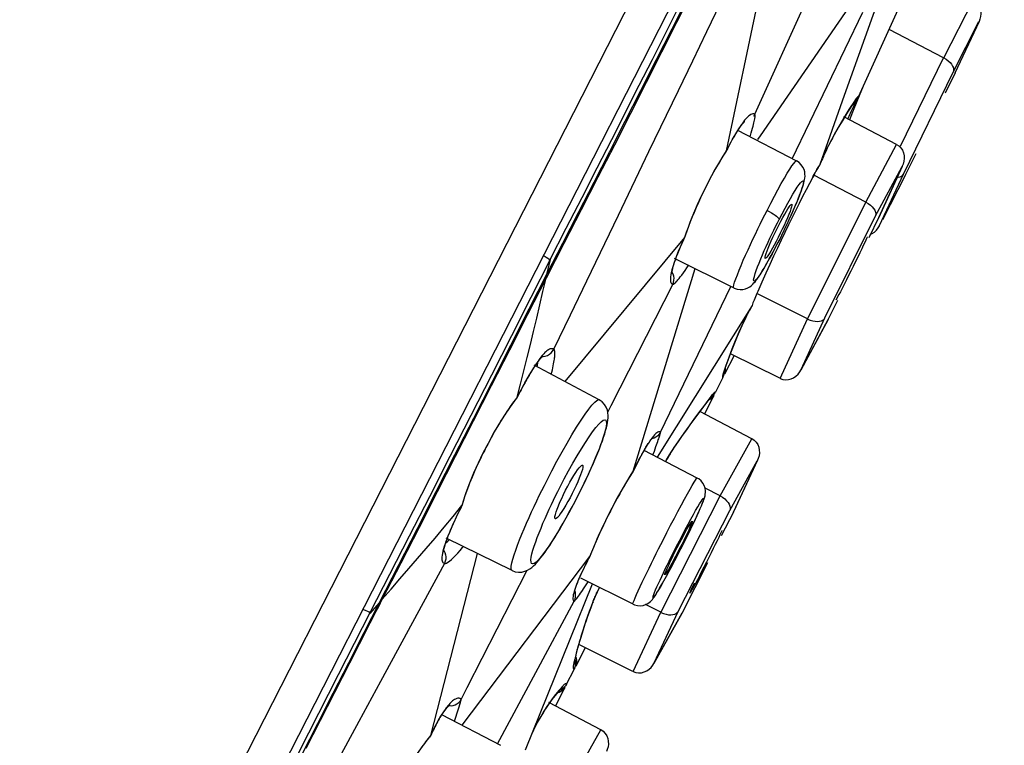
# Model space of a CAD drawing. Units: millimetres. Extents: x 0 to 1118, y 0 to 864.
# Drawn here: x 898 to 914, y 755 to 767 of the extents above; entities that cross this region are included whole.
import ezdxf

# ---------------------------------------------------------------- set-up
doc = ezdxf.new("R2010")
doc.units = ezdxf.units.MM
doc.header["$LTSCALE"] = 61.468
doc.layers.get('0').update_dxf_attribs({"linetype": 'CONTINUOUS'})
for name, color, linetype in [('02___PRT_ALL_AXES', 7, 'CONTINUOUS'), ('6_ALL_SURFS', 7, 'CONTINUOUS'), ('7_ALL_FEATURES', 7, 'CONTINUOUS')]:
    doc.layers.add(name, color=color, linetype=linetype)

msp = doc.modelspace()

# ---------------------------------------------------------------- linework, layer by layer
at = {"color": 7, "linetype": 'Continuous'}
for p, q in [((903.915, 758.933), (921.948, 794.274)), ((921.41, 791.887), (885.755, 722.013)), ((899.198, 749.69), (903.915, 758.933))]:
    msp.add_line(p, q, dxfattribs=at)
msp.add_arc((1600.673, 405.203), 800, 149.864545, 155.818836, dxfattribs=at)
at = {"layer": '02___PRT_ALL_AXES', "color": 7, "linetype": 'Continuous'}
for p, q in [((909.715, 764.914), (910.659, 764.422)), ((908.71, 762.874), (909.658, 762.4)), ((907.514, 760.62), (906.481, 761.17)), ((909.077, 759.373), (908.231, 759.814)), ((906.127, 757.901), (905.075, 758.415)), ((909.262, 758.111), (909.223, 758.034)), ((908.054, 757.367), (907.224, 757.781)), ((909.007, 757.653), (909.032, 757.704)), ((905.005, 755.61), (905.943, 755.12))]:
    msp.add_line(p, q, dxfattribs=at)
for points in [[(911.782, 763.212), (911.781, 763.206), (911.774, 763.189), (911.762, 763.161), (911.744, 763.122), (911.722, 763.076), (911.696, 763.021), (911.665, 762.957), (911.633, 762.89), (911.598, 762.819), (911.561, 762.744), (911.524, 762.669), (911.488, 762.597), (911.452, 762.527), (911.416, 762.457)], [(911.416, 762.457), (911.384, 762.393), (911.356, 762.339), (911.332, 762.294), (911.313, 762.258), (911.298, 762.231), (911.288, 762.215), (911.284, 762.21)], [(909.467, 758.538), (909.467, 758.536), (909.463, 758.525), (909.453, 758.502), (909.438, 758.468), (909.418, 758.426), (909.393, 758.375), (909.364, 758.316), (909.332, 758.251), (909.298, 758.184), (909.262, 758.111)], [(909.223, 758.034), (909.183, 757.958), (909.146, 757.886), (909.111, 757.819), (909.078, 757.755), (909.047, 757.696), (909.02, 757.646)], [(908.958, 757.541), (908.958, 757.543), (908.962, 757.555), (908.972, 757.578), (908.987, 757.611), (909.007, 757.653)], [(909.02, 757.646), (908.997, 757.606), (908.979, 757.574), (908.967, 757.552), (908.96, 757.542), (908.958, 757.541)]]:
    msp.add_lwpolyline(points, dxfattribs=at)
at = {"layer": '6_ALL_SURFS', "color": 7, "linetype": 'Continuous'}
for p, q in [((906.686, 762.633), (906.737, 762.854)), ((904.01, 757.389), (903.861, 757.217)), ((903.868, 757.237), (903.359, 756.24)), ((903.359, 756.24), (902.885, 755.315))]:
    msp.add_line(p, q, dxfattribs=at)
for points in [[(906.686, 762.632), (906.935, 763.115), (907.184, 763.599), (907.433, 764.084), (907.682, 764.57), (907.93, 765.057), (908.179, 765.545), (908.427, 766.035), (908.675, 766.525), (908.923, 767.016)], [(908.152, 765.627), (908.361, 766.039), (908.759, 766.822)], [(906.729, 762.845), (906.99, 763.35), (907.241, 763.839), (907.483, 764.311), (907.715, 764.765), (908.152, 765.627)], [(906.729, 762.845), (906.716, 762.856), (906.696, 762.87), (906.67, 762.887), (906.639, 762.906), (906.626, 762.914)], [(906.729, 762.845), (906.425, 762.246), (906.115, 761.636), (905.798, 761.013), (905.47, 760.371), (905.137, 759.718), (904.809, 759.075), (904.49, 758.451), (904.176, 757.838), (903.868, 757.237)], [(906.686, 762.633), (906.395, 762.06), (906.102, 761.484), (905.807, 760.905), (905.51, 760.324), (905.212, 759.739), (904.913, 759.154), (904.613, 758.566), (904.312, 757.978), (904.01, 757.389)], [(904.01, 757.389), (903.765, 756.911), (903.519, 756.43), (903.273, 755.946), (903.025, 755.461), (902.527, 754.484)], [(903.868, 757.237), (903.851, 757.241), (903.828, 757.249), (903.8, 757.26), (903.766, 757.274), (903.751, 757.281)], [(902.885, 755.315), (902.446, 754.456), (902.235, 754.046), (902.033, 753.65)]]:
    msp.add_lwpolyline(points, dxfattribs=at)
at = {"layer": '7_ALL_FEATURES', "color": 7, "linetype": 'Continuous'}
for p, q in [((910.162, 767.541), (909.539, 764.582)), ((911.932, 767.509), (910.077, 764.824)), ((909.994, 765.166), (910.963, 767.296)), ((908.98, 767.088), (908.748, 766.628)), ((911.986, 767.062), (911.419, 765.461)), ((913.002, 766.063), (913.475, 766.99)), ((911.644, 765.444), (912.303, 766.89)), ((910.589, 764.456), (911.715, 766.788)), ((913, 766.064), (912.131, 766.513)), ((913.153, 765.835), (913.563, 766.639)), ((913.566, 766.644), (913.182, 765.821)), ((913.566, 766.644), (913.563, 766.639)), ((912.313, 764.655), (913, 766.064)), ((912.363, 764.214), (913.153, 765.835)), ((913.183, 765.822), (913.028, 765.503)), ((913.183, 765.822), (913.182, 765.821)), ((913.184, 765.823), (913.183, 765.822)), ((911.72, 765.61), (911.658, 765.46)), ((911.419, 765.461), (911.031, 764.365)), ((911.658, 765.46), (911.572, 765.251)), ((911.585, 765.373), (911.6, 765.401)), ((911.511, 765.264), (911.47, 765.198)), ((911.498, 765.239), (911.585, 765.373)), ((911.572, 765.251), (911.501, 765.078)), ((911.534, 765.217), (911.574, 765.304)), ((911.574, 765.304), (911.616, 765.392)), ((911.585, 765.373), (911.588, 765.377)), ((911.585, 765.373), (911.585, 765.373)), ((911.6, 765.365), (911.614, 765.388)), ((909.976, 765.136), (909.993, 765.166)), ((909.994, 765.166), (909.989, 765.168)), ((911.341, 764.98), (911.417, 765.108)), ((912.253, 764.684), (911.414, 765.123)), ((911.417, 765.108), (911.498, 765.239)), ((911.47, 765.198), (911.431, 765.135)), ((911.477, 765.091), (911.488, 765.116)), ((911.27, 764.855), (911.341, 764.98)), ((909.729, 764.924), (909.709, 764.892)), ((910.077, 764.824), (910.034, 764.761)), ((911.204, 764.733), (911.27, 764.855)), ((909.556, 764.616), (909.539, 764.582)), ((911.143, 764.613), (911.204, 764.733)), ((911.761, 763.768), (912.253, 764.684)), ((909.531, 764.563), (909.534, 764.568)), ((909.534, 764.568), (909.538, 764.579)), ((911.096, 764.515), (911.143, 764.613)), ((911.096, 764.515), (911.1, 764.525)), ((912.556, 764.537), (912.391, 764.198)), ((911.033, 764.369), (911.028, 764.358)), ((911.045, 764.398), (911.031, 764.365)), ((911.057, 764.428), (911.045, 764.398)), ((911.069, 764.454), (911.057, 764.428)), ((911.912, 763.538), (912.339, 764.332)), ((912.339, 764.332), (911.963, 763.512)), ((912.343, 764.341), (911.965, 763.517)), ((912.343, 764.341), (912.339, 764.332)), ((910.931, 764.191), (910.915, 764.162)), ((910.916, 764.162), (910.915, 764.162)), ((910.946, 764.219), (910.931, 764.191)), ((911.761, 763.768), (910.933, 764.195)), ((911.982, 763.396), (912.363, 764.214)), ((912.392, 764.199), (912.027, 763.485)), ((912.391, 764.198), (912.392, 764.199)), ((912.391, 764.197), (912.391, 764.198)), ((910.809, 763.961), (910.755, 763.856)), ((910.61, 763.643), (910.632, 763.694)), ((910.835, 761.904), (911.761, 763.768)), ((907.315, 762.512), (907.82, 763.56)), ((910.154, 763.565), (910.189, 763.635)), ((911.109, 761.922), (911.912, 763.538)), ((911.965, 763.517), (911.964, 763.514)), ((910.343, 763.335), (910.376, 763.401)), ((910.379, 763.5), (910.381, 763.49)), ((910.531, 763.405), (910.473, 763.285)), ((910.507, 763.417), (910.534, 763.477)), ((911.964, 763.514), (911.808, 763.2)), ((911.959, 763.357), (911.979, 763.39)), ((911.964, 763.514), (911.963, 763.512)), ((911.979, 763.39), (911.982, 763.396)), ((908.874, 763.205), (906.967, 760.911)), ((908.861, 763.174), (908.881, 763.216)), ((908.88, 763.215), (908.873, 763.203)), ((908.882, 763.219), (908.88, 763.215)), ((908.882, 763.221), (908.92, 763.327)), ((910.36, 763.12), (910.361, 763.123)), ((908.73, 762.854), (908.746, 762.9)), ((908.716, 762.812), (908.73, 762.854)), ((906.668, 762.557), (906.686, 762.633)), ((908.058, 759.485), (909.041, 762.708)), ((908.687, 762.458), (907.7, 760.525)), ((908.489, 760.105), (909.609, 762.424)), ((908.682, 762.46), (908.687, 762.458)), ((910.831, 761.906), (910.024, 762.313)), ((909.949, 762.123), (908.436, 759.708)), ((911.309, 762.198), (911.159, 761.895)), ((909.878, 761.985), (909.872, 761.975)), ((909.897, 762.025), (909.886, 762.004)), ((909.91, 762.049), (909.897, 762.025)), ((909.924, 762.075), (909.91, 762.049)), ((910.397, 760.96), (910.831, 761.906)), ((911.157, 761.892), (910.728, 761.093)), ((910.733, 761.102), (911.109, 761.922)), ((911.16, 761.897), (910.733, 761.102)), ((911.158, 761.892), (911.159, 761.895)), ((911.159, 761.895), (911.16, 761.897)), ((906.772, 761.393), (906.79, 761.424)), ((906.791, 761.424), (906.786, 761.427)), ((909.664, 761.324), (909.513, 761.027)), ((909.584, 761.3), (909.633, 761.43)), ((910.393, 760.962), (909.604, 761.354)), ((906.495, 761.167), (906.48, 761.145)), ((909.504, 761.068), (909.539, 761.172)), ((909.539, 761.172), (909.584, 761.3)), ((909.512, 761.104), (909.491, 761.037)), ((909.504, 761.068), (909.491, 761.037)), ((909.501, 761.056), (909.504, 761.068)), ((909.504, 761.068), (909.504, 761.068)), ((910.728, 761.093), (910.733, 761.102)), ((906.207, 760.659), (906.261, 760.87)), ((909.486, 760.975), (909.366, 760.74)), ((909.483, 760.975), (909.486, 760.974)), ((909.315, 760.699), (909.245, 760.606)), ((909.348, 760.71), (909.366, 760.74)), ((906.203, 760.649), (906.207, 760.659)), ((909.12, 760.434), (909.217, 760.563)), ((909.245, 760.606), (909.175, 760.513)), ((909.339, 760.687), (909.191, 760.396)), ((909.217, 760.563), (909.297, 760.668)), ((909.297, 760.668), (909.303, 760.675)), ((907.7, 760.525), (907.651, 760.428)), ((909.117, 760.435), (909.038, 760.328)), ((909.039, 760.325), (909.12, 760.434)), ((909.175, 760.513), (909.117, 760.435)), ((909.948, 760), (909.12, 760.434)), ((908.952, 760.206), (909.039, 760.325)), ((909.038, 760.328), (908.97, 760.235)), ((908.489, 760.105), (908.486, 760.107)), ((908.781, 759.965), (908.866, 760.086)), ((908.866, 760.086), (908.952, 760.206)), ((908.419, 759.874), (908.44, 759.932)), ((908.44, 759.932), (908.448, 759.958)), ((908.699, 759.847), (908.781, 759.965)), ((909.442, 759.091), (909.948, 760)), ((907.458, 759.694), (907.489, 759.769)), ((908.371, 759.742), (908.393, 759.803)), ((908.699, 759.847), (908.71, 759.865)), ((908.594, 759.676), (908.576, 759.644)), ((908.613, 759.709), (908.594, 759.676)), ((909.593, 758.858), (910.032, 759.647)), ((910.032, 759.647), (909.651, 758.828)), ((910.037, 759.657), (909.654, 758.834)), ((910.037, 759.657), (910.032, 759.647)), ((908.052, 759.471), (908.055, 759.477)), ((908.055, 759.477), (908.057, 759.483)), ((908.101, 759.572), (908.058, 759.485)), ((905.397, 759.143), (905.454, 759.297)), ((906.641, 759.255), (906.68, 759.332)), ((905.349, 758.993), (905.397, 759.143)), ((906.947, 759.113), (906.98, 759.179)), ((907.171, 759.081), (907.216, 759.171)), ((909.444, 759.09), (909.2, 759.215)), ((905.337, 758.968), (905.328, 758.935)), ((905.338, 758.955), (905.349, 758.993)), ((907.136, 759.015), (907.171, 759.081)), ((908.498, 757.236), (909.444, 759.09)), ((905.334, 758.945), (905.328, 758.935)), ((908.769, 758.844), (908.823, 758.946)), ((908.773, 757.251), (909.593, 758.858)), ((909.111, 758.861), (909.124, 758.89)), ((909.124, 758.89), (909.147, 758.943)), ((909.653, 758.831), (909.459, 758.452)), ((909.653, 758.831), (909.651, 758.828)), ((909.654, 758.834), (909.653, 758.831)), ((906.895, 758.577), (906.941, 758.656)), ((908.994, 758.688), (908.996, 758.689)), ((908.531, 758.387), (908.592, 758.506)), ((905.091, 758.403), (905.111, 758.456)), ((908.495, 758.317), (908.531, 758.387)), ((905.57, 758.173), (904.829, 755.275)), ((905.063, 758.049), (905.049, 758.016)), ((905.332, 755.439), (907.365, 758.126)), ((907.345, 758.087), (907.369, 758.133)), ((907.368, 758.131), (907.363, 758.123)), ((907.371, 758.137), (907.368, 758.131)), ((905.044, 758.018), (905.049, 758.016)), ((906.362, 757.903), (905.408, 756.033)), ((906.127, 757.901), (906.126, 757.901)), ((909.241, 758.025), (908.83, 757.219)), ((907.191, 757.764), (907.211, 757.81)), ((907.211, 757.81), (907.233, 757.859)), ((907.295, 757.656), (907.34, 757.723)), ((906.338, 755.046), (907.406, 757.69)), ((907.125, 757.576), (907.131, 757.596)), ((907.275, 757.626), (907.295, 757.656)), ((907.499, 757.594), (907.48, 757.555)), ((907.497, 757.589), (907.519, 757.634)), ((907.518, 757.634), (907.499, 757.594)), ((905.895, 755.146), (907.116, 757.413)), ((907.113, 757.414), (907.116, 757.413)), ((907.36, 757.254), (907.416, 757.405)), ((907.416, 757.405), (907.407, 757.386)), ((907.464, 757.52), (907.45, 757.489)), ((907.48, 757.555), (907.464, 757.52)), ((903.867, 757.068), (903.963, 757.254)), ((907.309, 757.108), (907.36, 757.254)), ((908.496, 757.237), (908.254, 757.359)), ((908.392, 756.433), (908.773, 757.251)), ((907.262, 756.965), (907.309, 757.108)), ((908.057, 756.293), (908.496, 757.237)), ((908.829, 757.216), (908.387, 756.423)), ((908.831, 757.222), (908.392, 756.433)), ((908.829, 757.217), (908.83, 757.219)), ((908.83, 757.219), (908.831, 757.222)), ((903.543, 756.434), (903.847, 757.029)), ((903.847, 757.029), (903.867, 757.068)), ((907.22, 756.826), (907.262, 756.965)), ((907.254, 756.949), (907.238, 756.9)), ((907.182, 756.691), (907.22, 756.826)), ((907.292, 756.674), (907.143, 756.382)), ((907.149, 756.558), (907.182, 756.691)), ((908.052, 756.296), (907.191, 756.724)), ((907.125, 756.489), (907.113, 756.438)), ((907.124, 756.45), (907.149, 756.558)), ((907.13, 756.474), (907.132, 756.467)), ((907.132, 756.467), (907.137, 756.432)), ((907.151, 756.504), (907.142, 756.527)), ((903.188, 755.74), (903.543, 756.434)), ((906.996, 756.094), (907.116, 756.329)), ((907.113, 756.438), (907.105, 756.401)), ((907.129, 756.362), (907.116, 756.329)), ((907.123, 756.445), (907.124, 756.45)), ((908.387, 756.423), (908.392, 756.433)), ((905.408, 756.033), (905.317, 755.854)), ((906.969, 756.041), (906.818, 755.746)), ((906.875, 755.995), (906.82, 755.927)), ((906.845, 755.947), (906.906, 756.018)), ((906.933, 756.061), (906.875, 755.995)), ((906.906, 756.018), (906.908, 756.02)), ((905.299, 755.825), (905.317, 755.854)), ((905.318, 755.854), (905.317, 755.854)), ((906.768, 755.858), (906.718, 755.789)), ((906.82, 755.927), (906.768, 755.858)), ((902.848, 755.073), (903.188, 755.74)), ((905.21, 755.502), (905.271, 755.698)), ((905.271, 755.698), (905.303, 755.8)), ((905.303, 755.8), (905.31, 755.825)), ((907.543, 755.367), (906.711, 755.802)), ((904.99, 755.585), (904.977, 755.562)), ((905.005, 755.609), (904.99, 755.585)), ((906.502, 755.429), (906.561, 755.538)), ((907.031, 754.46), (907.543, 755.367)), ((904.829, 755.276), (904.826, 755.267)), ((904.843, 755.305), (904.829, 755.276))]:
    msp.add_line(p, q, dxfattribs=at)
for points in [[(908.777, 765.544), (909.005, 766.018), (909.228, 766.482), (909.448, 766.936), (909.663, 767.383)], [(913.473, 766.991), (913.511, 766.965), (913.542, 766.933), (913.567, 766.896), (913.583, 766.854), (913.593, 766.811), (913.595, 766.766), (913.591, 766.722), (913.58, 766.68), (913.566, 766.644)], [(908.748, 766.628), (908.265, 765.673), (908.013, 765.179), (907.756, 764.675), (907.495, 764.165), (907.227, 763.642), (906.951, 763.106), (906.668, 762.556)], [(913.002, 766.063), (913.041, 766.041), (913.075, 766.016), (913.104, 765.989), (913.127, 765.961), (913.145, 765.933), (913.156, 765.906), (913.161, 765.88), (913.16, 765.856), (913.153, 765.835)], [(907.82, 763.56), (908.307, 764.57), (908.777, 765.544)], [(911.6, 765.401), (911.554, 765.331), (911.511, 765.264)], [(911.644, 765.444), (911.626, 765.413), (911.603, 765.385), (911.582, 765.368)], [(911.644, 765.444), (911.643, 765.445), (911.641, 765.446), (911.639, 765.446), (911.637, 765.445), (911.635, 765.444), (911.632, 765.442), (911.63, 765.44), (911.627, 765.437), (911.623, 765.433), (911.62, 765.429), (911.616, 765.425), (911.613, 765.42), (911.608, 765.414), (911.604, 765.408), (911.6, 765.401)], [(911.552, 765.321), (911.553, 765.322), (911.579, 765.341), (911.6, 765.365)], [(909.989, 765.168), (909.976, 765.173), (909.961, 765.172), (909.945, 765.168), (909.928, 765.16), (909.91, 765.147), (909.891, 765.132), (909.872, 765.113), (909.852, 765.092), (909.831, 765.069), (909.811, 765.043), (909.791, 765.015), (909.77, 764.986), (909.75, 764.956), (909.729, 764.924)], [(909.919, 764.808), (909.924, 764.825), (909.936, 764.867), (909.947, 764.906), (909.957, 764.942), (909.965, 764.974), (909.972, 765.003), (909.979, 765.029), (909.984, 765.052), (909.989, 765.073), (909.992, 765.091), (909.995, 765.107), (909.997, 765.121), (909.998, 765.133), (909.999, 765.143), (909.999, 765.152), (909.998, 765.158), (909.996, 765.163), (909.994, 765.166)], [(911.431, 765.135), (911.393, 765.072), (911.357, 765.012), (911.323, 764.952), (911.291, 764.895)], [(911.488, 765.116), (911.496, 765.133), (911.534, 765.217)], [(909.604, 764.703), (909.639, 764.768), (909.674, 764.827), (909.706, 764.88), (909.736, 764.927), (909.764, 764.968), (909.789, 765.002), (909.811, 765.029), (909.83, 765.05), (909.832, 765.052)], [(909.709, 764.892), (909.689, 764.859), (909.669, 764.824), (909.649, 764.79), (909.63, 764.755), (909.611, 764.72), (909.592, 764.685), (909.574, 764.65), (909.556, 764.616)], [(911.291, 764.895), (911.259, 764.838), (911.23, 764.783), (911.201, 764.729), (911.174, 764.676), (911.148, 764.625), (911.124, 764.574), (911.1, 764.525)], [(909.535, 764.569), (909.567, 764.632), (909.604, 764.703)], [(912.249, 764.686), (912.288, 764.661), (912.319, 764.628), (912.344, 764.591), (912.361, 764.549), (912.37, 764.505), (912.372, 764.46), (912.367, 764.416), (912.356, 764.373), (912.343, 764.341)], [(909.279, 764.131), (909.348, 764.26), (909.419, 764.382), (909.489, 764.497), (909.532, 764.564)], [(909.539, 764.582), (909.513, 764.541), (909.486, 764.498), (909.458, 764.453), (909.429, 764.405)], [(911.1, 764.525), (911.095, 764.514), (911.09, 764.503), (911.085, 764.491), (911.08, 764.479), (911.069, 764.454)], [(909.429, 764.405), (909.399, 764.355), (909.369, 764.301), (909.337, 764.244), (909.304, 764.184), (909.27, 764.12)], [(910.362, 763.964), (910.415, 764.061), (910.465, 764.148), (910.51, 764.225), (910.551, 764.29), (910.585, 764.343), (910.614, 764.383), (910.637, 764.41), (910.652, 764.422), (910.659, 764.422)], [(910.788, 764.246), (910.778, 764.285), (910.759, 764.325), (910.733, 764.362), (910.7, 764.395), (910.659, 764.422)], [(910.916, 764.162), (910.924, 764.177), (910.954, 764.232), (910.983, 764.284), (911.012, 764.331), (911.027, 764.355)], [(911.001, 764.315), (910.993, 764.301), (910.985, 764.288), (910.977, 764.274), (910.969, 764.261), (910.961, 764.247), (910.946, 764.219)], [(911.031, 764.365), (911.024, 764.353), (911.016, 764.341), (911.009, 764.328), (911.001, 764.315)], [(910.781, 764.099), (910.786, 764.124), (910.79, 764.15), (910.793, 764.179), (910.792, 764.211), (910.788, 764.246)], [(910.915, 764.162), (910.863, 764.063), (910.809, 763.961)], [(912.259, 764.158), (912.279, 764.161), (912.308, 764.168), (912.331, 764.179), (912.349, 764.195), (912.363, 764.214)], [(909.024, 763.591), (909.082, 763.727), (909.145, 763.864), (909.211, 763.999), (909.279, 764.131)], [(909.27, 764.12), (909.235, 764.053), (909.2, 763.983), (909.164, 763.911), (909.129, 763.836), (909.094, 763.76), (909.06, 763.682)], [(910.381, 763.49), (910.429, 763.582), (910.475, 763.669), (910.518, 763.749), (910.561, 763.824), (910.601, 763.893), (910.638, 763.953), (910.67, 764.003), (910.699, 764.045), (910.723, 764.076), (910.742, 764.095), (910.756, 764.104), (910.765, 764.102), (910.767, 764.088), (910.765, 764.063), (910.757, 764.029), (910.744, 763.986), (910.727, 763.935), (910.706, 763.878), (910.682, 763.818), (910.656, 763.753), (910.628, 763.687), (910.599, 763.621), (910.569, 763.553), (910.538, 763.487), (910.508, 763.422), (910.477, 763.358), (910.447, 763.296), (910.418, 763.236), (910.39, 763.179), (910.361, 763.123)], [(910.747, 763.986), (910.758, 764.017), (910.767, 764.046), (910.775, 764.074), (910.781, 764.099)], [(910.189, 763.635), (910.248, 763.75), (910.306, 763.86), (910.362, 763.964)], [(910.755, 763.856), (910.7, 763.747), (910.645, 763.636)], [(910.672, 763.789), (910.69, 763.833), (910.706, 763.875), (910.722, 763.914), (910.735, 763.951), (910.747, 763.986)], [(909.06, 763.682), (909.026, 763.602), (908.992, 763.521), (908.96, 763.441), (908.93, 763.362), (908.901, 763.283), (908.874, 763.205)], [(910.583, 763.733), (910.585, 763.728), (910.584, 763.713), (910.579, 763.69), (910.568, 763.657), (910.554, 763.616), (910.535, 763.569), (910.513, 763.516), (910.487, 763.457), (910.459, 763.396), (910.43, 763.334), (910.399, 763.27), (910.366, 763.204)], [(910.44, 763.522), (910.469, 763.574), (910.496, 763.62), (910.521, 763.66), (910.542, 763.692), (910.559, 763.715), (910.572, 763.729), (910.581, 763.734), (910.583, 763.733)], [(910.632, 763.694), (910.653, 763.743), (910.672, 763.789)], [(911.761, 763.768), (911.8, 763.745), (911.834, 763.72), (911.863, 763.692), (911.886, 763.664), (911.904, 763.636), (911.915, 763.608), (911.919, 763.582), (911.918, 763.558), (911.912, 763.538)], [(908.92, 763.327), (908.969, 763.457), (909.024, 763.591)], [(910.08, 763.417), (910.117, 763.493), (910.154, 763.565)], [(910.189, 763.635), (910.223, 763.616), (910.257, 763.597), (910.287, 763.578), (910.315, 763.56), (910.338, 763.542), (910.357, 763.526), (910.37, 763.512), (910.379, 763.5)], [(910.376, 763.401), (910.409, 763.465), (910.44, 763.522)], [(910.645, 763.636), (910.588, 763.522), (910.531, 763.405)], [(910.534, 763.477), (910.561, 763.534), (910.586, 763.59), (910.61, 763.643)], [(909.775, 762.759), (909.81, 762.84), (909.847, 762.923), (909.885, 763.008), (909.924, 763.092), (909.963, 763.176), (910.002, 763.258), (910.041, 763.339), (910.08, 763.417)], [(910.361, 763.123), (910.314, 763.031), (910.268, 762.944), (910.224, 762.864), (910.181, 762.789), (910.141, 762.72), (910.104, 762.66), (910.072, 762.609), (910.043, 762.568), (910.019, 762.537), (910, 762.518), (909.986, 762.509), (909.978, 762.512), (909.975, 762.526), (909.978, 762.551), (909.986, 762.585), (909.999, 762.629), (910.016, 762.68), (910.037, 762.736), (910.061, 762.797), (910.087, 762.862), (910.115, 762.928), (910.144, 762.994), (910.174, 763.061), (910.205, 763.127), (910.235, 763.192), (910.265, 763.256), (910.295, 763.318), (910.324, 763.378), (910.353, 763.435), (910.381, 763.49)], [(910.448, 763.295), (910.478, 763.357), (910.507, 763.417)], [(908.874, 763.205), (908.837, 763.125), (908.804, 763.049)], [(910.366, 763.204), (910.333, 763.14), (910.302, 763.083), (910.273, 763.031), (910.246, 762.985), (910.221, 762.944), (910.2, 762.913), (910.183, 762.89), (910.17, 762.876), (910.161, 762.871), (910.16, 762.871)], [(910.207, 763.036), (910.229, 763.089), (910.255, 763.148), (910.283, 763.209), (910.312, 763.271), (910.343, 763.335)], [(910.473, 763.285), (910.414, 763.162), (910.354, 763.035), (910.293, 762.905)], [(910.385, 763.168), (910.417, 763.232), (910.448, 763.295)], [(911.833, 763.251), (911.861, 763.265), (911.899, 763.29), (911.931, 763.321), (911.959, 763.357)], [(908.746, 762.9), (908.765, 762.949), (908.786, 763.001), (908.809, 763.055), (908.834, 763.113), (908.861, 763.174)], [(908.804, 763.049), (908.774, 762.978), (908.747, 762.91)], [(909.658, 762.4), (909.667, 762.396), (909.712, 762.381), (909.758, 762.374), (909.802, 762.376), (909.844, 762.386), (909.881, 762.401), (909.912, 762.418), (909.938, 762.438), (909.96, 762.458), (909.98, 762.479), (909.997, 762.499), (910.015, 762.522), (910.033, 762.547), (910.052, 762.574), (910.072, 762.605), (910.094, 762.639), (910.117, 762.676), (910.141, 762.717), (910.167, 762.761), (910.194, 762.809), (910.223, 762.861), (910.253, 762.915), (910.284, 762.973), (910.316, 763.034), (910.349, 763.097), (910.385, 763.168)], [(908.747, 762.91), (908.723, 762.847), (908.703, 762.789), (908.686, 762.736), (908.673, 762.688), (908.663, 762.646), (908.656, 762.609), (908.651, 762.577), (908.649, 762.549), (908.65, 762.525)], [(910.16, 762.871), (910.157, 762.877), (910.158, 762.892), (910.163, 762.915), (910.174, 762.948), (910.188, 762.989), (910.207, 763.036)], [(910.293, 762.905), (910.232, 762.771), (910.169, 762.633)], [(908.676, 762.66), (908.68, 762.682), (908.686, 762.709), (908.693, 762.739), (908.703, 762.774), (908.716, 762.812)], [(908.722, 762.831), (908.735, 762.847), (908.743, 762.857)], [(908.787, 762.552), (908.807, 762.577), (908.83, 762.606), (908.855, 762.639), (908.882, 762.677), (908.912, 762.719), (908.945, 762.767)], [(909.658, 762.4), (909.656, 762.403), (909.654, 762.419), (909.66, 762.45), (909.672, 762.493), (909.691, 762.547), (909.715, 762.611), (909.743, 762.683), (909.775, 762.759)], [(908.671, 762.634), (908.673, 762.627), (908.673, 762.625), (908.673, 762.631), (908.674, 762.643), (908.676, 762.66)], [(908.686, 762.458), (908.699, 762.489), (908.706, 762.523), (908.707, 762.556), (908.702, 762.59), (908.692, 762.622), (908.676, 762.651), (908.675, 762.652)], [(910.169, 762.633), (910.105, 762.49), (910.039, 762.343)], [(906.668, 762.557), (906.375, 761.98), (906.084, 761.408), (905.794, 760.84), (905.508, 760.277), (905.222, 759.718), (904.935, 759.156), (904.645, 758.589), (904.353, 758.018), (904.059, 757.444)], [(906.261, 760.87), (906.315, 761.081), (906.367, 761.291), (906.418, 761.499), (906.469, 761.708), (906.519, 761.918), (906.569, 762.129), (906.619, 762.343), (906.668, 762.556)], [(906.791, 761.424), (907.055, 761.972), (907.315, 762.512)], [(908.65, 762.525), (908.652, 762.505), (908.657, 762.489), (908.663, 762.476), (908.671, 762.466), (908.682, 762.46)], [(908.686, 762.458), (908.69, 762.457), (908.695, 762.458), (908.701, 762.461), (908.708, 762.467), (908.717, 762.474), (908.728, 762.484), (908.74, 762.496), (908.754, 762.511), (908.769, 762.53), (908.787, 762.552)], [(910.039, 762.343), (910.026, 762.314), (910.014, 762.285), (910.002, 762.258), (909.992, 762.231), (909.982, 762.206), (909.972, 762.183), (909.964, 762.161), (909.956, 762.141), (909.949, 762.123)], [(909.949, 762.123), (909.94, 762.106), (909.924, 762.075)], [(909.872, 761.975), (909.829, 761.884), (909.788, 761.796), (909.749, 761.71), (909.713, 761.627), (909.679, 761.546)], [(909.746, 761.701), (909.809, 761.841), (909.878, 761.985)], [(909.886, 762.004), (909.881, 761.994), (909.877, 761.984), (909.872, 761.975)], [(910.835, 761.904), (910.876, 761.888), (910.917, 761.876), (910.956, 761.869), (910.992, 761.867), (911.025, 761.87), (911.054, 761.878), (911.077, 761.889), (911.096, 761.903), (911.109, 761.922)], [(909.633, 761.43), (909.687, 761.564), (909.746, 761.701)], [(909.679, 761.546), (909.647, 761.468), (909.616, 761.391)], [(906.786, 761.427), (906.779, 761.43), (906.772, 761.433), (906.763, 761.433), (906.754, 761.433), (906.744, 761.432), (906.733, 761.429), (906.722, 761.424), (906.709, 761.417), (906.696, 761.408), (906.681, 761.397), (906.666, 761.385), (906.651, 761.37), (906.635, 761.354), (906.619, 761.336), (906.603, 761.317), (906.587, 761.297), (906.571, 761.277), (906.555, 761.255), (906.54, 761.234), (906.524, 761.212)], [(906.612, 761.311), (906.621, 761.311), (906.656, 761.316), (906.69, 761.327), (906.721, 761.344), (906.749, 761.366), (906.772, 761.393)], [(906.752, 761.025), (906.76, 761.058), (906.769, 761.095), (906.776, 761.13), (906.783, 761.162), (906.789, 761.191), (906.794, 761.219), (906.798, 761.243), (906.801, 761.266), (906.804, 761.287), (906.806, 761.306), (906.807, 761.323), (906.808, 761.339), (906.809, 761.352), (906.809, 761.365), (906.808, 761.376), (906.807, 761.385), (906.806, 761.394), (906.804, 761.401), (906.802, 761.408), (906.8, 761.413), (906.797, 761.418), (906.794, 761.421), (906.791, 761.424)], [(909.616, 761.391), (909.588, 761.317), (909.561, 761.245), (909.536, 761.174), (909.512, 761.104)], [(906.369, 760.956), (906.405, 761.018), (906.44, 761.075), (906.472, 761.127), (906.503, 761.173), (906.531, 761.214), (906.557, 761.248), (906.581, 761.277), (906.601, 761.3), (906.617, 761.316), (906.619, 761.319)], [(906.524, 761.212), (906.509, 761.19), (906.495, 761.167)], [(906.529, 761.144), (906.531, 761.164), (906.534, 761.185), (906.535, 761.204), (906.537, 761.221)], [(906.48, 761.145), (906.466, 761.123), (906.452, 761.1), (906.438, 761.077), (906.424, 761.055), (906.41, 761.032), (906.397, 761.008), (906.383, 760.985), (906.369, 760.961), (906.356, 760.937), (906.342, 760.912), (906.328, 760.887), (906.314, 760.862)], [(909.491, 761.037), (909.486, 761.023), (909.483, 761.011), (909.481, 761), (909.48, 760.992), (909.48, 760.985), (909.48, 760.981), (909.481, 760.977), (909.483, 760.975)], [(909.486, 760.975), (909.499, 761.007), (909.507, 761.042), (909.508, 761.077), (909.507, 761.078)], [(909.513, 761.027), (909.524, 761.056), (909.529, 761.086), (909.528, 761.118), (909.525, 761.132)], [(910.397, 760.96), (910.439, 760.945), (910.484, 760.939), (910.528, 760.942), (910.571, 760.953), (910.612, 760.972), (910.649, 760.997), (910.682, 761.028), (910.71, 761.063), (910.728, 761.093)], [(906.203, 760.649), (906.25, 760.739), (906.291, 760.816), (906.331, 760.888), (906.369, 760.956)], [(906.314, 760.862), (906.3, 760.835), (906.271, 760.781)], [(906.271, 760.781), (906.256, 760.752), (906.24, 760.722), (906.207, 760.659)], [(909.291, 760.66), (909.296, 760.662), (909.324, 760.684), (909.348, 760.71)], [(909.297, 760.668), (909.3, 760.671), (909.315, 760.699)], [(909.366, 760.74), (909.365, 760.741), (909.363, 760.742), (909.36, 760.742), (909.358, 760.741), (909.355, 760.74), (909.352, 760.738), (909.349, 760.736), (909.346, 760.733), (909.342, 760.73), (909.338, 760.726), (909.334, 760.722), (909.33, 760.717), (909.325, 760.711), (909.32, 760.705), (909.315, 760.699)], [(905.92, 760.234), (906.009, 760.376), (906.099, 760.509), (906.197, 760.639)], [(906.207, 760.659), (906.179, 760.623), (906.151, 760.586), (906.123, 760.548), (906.097, 760.511), (906.071, 760.473), (906.045, 760.435)], [(906.197, 760.639), (906.199, 760.642), (906.203, 760.649)], [(906.923, 759.789), (907.003, 759.93), (907.081, 760.062), (907.155, 760.184), (907.225, 760.293), (907.289, 760.389), (907.347, 760.469), (907.399, 760.534), (907.443, 760.581), (907.477, 760.611), (907.503, 760.622), (907.514, 760.62)], [(907.489, 759.769), (907.517, 759.839), (907.542, 759.906), (907.565, 759.968), (907.585, 760.026), (907.602, 760.08), (907.617, 760.129), (907.63, 760.176), (907.64, 760.218), (907.648, 760.258), (907.654, 760.297), (907.657, 760.335), (907.657, 760.372), (907.654, 760.412), (907.645, 760.456), (907.627, 760.502), (907.601, 760.545), (907.564, 760.585), (907.514, 760.62)], [(909.339, 760.687), (909.323, 760.661), (909.301, 760.639), (909.275, 760.622), (909.255, 760.613)], [(906.045, 760.435), (906.02, 760.397), (905.995, 760.358), (905.97, 760.318), (905.945, 760.278), (905.92, 760.237), (905.895, 760.195)], [(905.454, 759.297), (905.519, 759.455), (905.591, 759.614), (905.668, 759.773), (905.749, 759.93), (905.833, 760.085), (905.92, 760.234)], [(906.888, 759.226), (906.957, 759.359), (907.026, 759.487), (907.094, 759.609), (907.162, 759.727), (907.23, 759.839), (907.294, 759.941), (907.354, 760.031), (907.41, 760.112), (907.461, 760.178), (907.507, 760.231), (907.546, 760.27), (907.578, 760.294), (907.602, 760.301), (907.619, 760.294), (907.628, 760.274), (907.63, 760.242), (907.624, 760.197), (907.614, 760.146), (907.599, 760.088), (907.579, 760.023), (907.556, 759.954), (907.53, 759.883), (907.502, 759.809), (907.471, 759.733), (907.44, 759.657), (907.406, 759.581), (907.373, 759.505), (907.339, 759.431), (907.304, 759.357), (907.27, 759.285), (907.236, 759.216), (907.203, 759.148), (907.169, 759.082)], [(908.97, 760.235), (908.904, 760.142), (908.838, 760.05), (908.773, 759.957), (908.71, 759.865)], [(905.895, 760.195), (905.869, 760.151), (905.844, 760.107), (905.818, 760.061), (905.792, 760.013), (905.765, 759.965), (905.738, 759.914), (905.711, 759.863), (905.685, 759.81), (905.658, 759.757), (905.632, 759.704), (905.606, 759.65), (905.581, 759.597), (905.557, 759.544), (905.534, 759.492), (905.511, 759.441), (905.49, 759.39)], [(908.486, 760.107), (908.478, 760.111), (908.469, 760.111), (908.458, 760.108), (908.446, 760.103), (908.432, 760.094), (908.416, 760.081), (908.398, 760.064), (908.379, 760.042), (908.357, 760.015), (908.334, 759.983), (908.308, 759.945), (908.28, 759.901), (908.248, 759.849)], [(908.489, 760.105), (908.471, 760.074), (908.447, 760.047), (908.419, 760.025), (908.388, 760.008), (908.354, 759.997), (908.352, 759.997)], [(908.448, 759.958), (908.456, 759.98), (908.463, 760.001), (908.469, 760.019), (908.474, 760.035), (908.478, 760.049), (908.482, 760.061), (908.485, 760.071), (908.487, 760.08), (908.489, 760.087), (908.49, 760.093), (908.49, 760.098), (908.491, 760.101), (908.49, 760.104), (908.489, 760.105)], [(908.147, 759.662), (908.172, 759.708), (908.195, 759.751), (908.218, 759.792), (908.239, 759.829), (908.26, 759.864), (908.279, 759.895), (908.297, 759.923), (908.314, 759.947), (908.329, 759.968), (908.343, 759.986), (908.354, 760), (908.357, 760.003)], [(909.944, 760.003), (909.982, 759.977), (910.014, 759.944), (910.039, 759.906), (910.056, 759.864), (910.064, 759.819), (910.066, 759.775), (910.061, 759.73), (910.049, 759.687), (910.037, 759.657)], [(906.68, 759.332), (906.76, 759.488), (906.842, 759.641), (906.923, 759.789)], [(908.248, 759.849), (908.215, 759.79), (908.179, 759.724), (908.141, 759.652), (908.101, 759.572)], [(908.393, 759.803), (908.407, 759.84), (908.419, 759.874)], [(908.57, 759.634), (908.587, 759.663), (908.603, 759.691), (908.619, 759.717), (908.633, 759.742), (908.646, 759.764), (908.659, 759.785), (908.67, 759.803), (908.68, 759.819), (908.689, 759.833), (908.697, 759.845), (908.699, 759.847)], [(908.71, 759.865), (908.701, 759.852), (908.692, 759.838), (908.682, 759.824), (908.673, 759.808), (908.663, 759.792), (908.653, 759.776), (908.643, 759.759), (908.633, 759.743), (908.613, 759.709)], [(907.306, 759.357), (907.348, 759.446), (907.387, 759.532), (907.424, 759.615), (907.458, 759.694)], [(908.055, 759.478), (908.07, 759.507), (908.096, 759.561), (908.122, 759.613), (908.147, 759.662)], [(907.047, 759.306), (907.08, 759.362), (907.111, 759.415), (907.142, 759.463), (907.17, 759.503), (907.194, 759.535), (907.216, 759.56), (907.233, 759.575), (907.245, 759.58), (907.251, 759.579)], [(907.251, 759.579), (907.253, 759.576), (907.256, 759.563), (907.254, 759.541), (907.247, 759.509), (907.235, 759.47), (907.218, 759.424), (907.198, 759.371), (907.173, 759.314), (907.147, 759.255), (907.117, 759.192), (907.084, 759.126)], [(907.652, 758.766), (907.721, 758.901), (907.792, 759.033), (907.864, 759.161), (907.937, 759.285), (908.008, 759.403), (908.053, 759.473)], [(908.058, 759.485), (908.013, 759.413), (907.968, 759.34), (907.925, 759.268), (907.882, 759.195), (907.841, 759.123), (907.802, 759.053), (907.764, 758.983), (907.727, 758.915), (907.693, 758.849)], [(905.49, 759.39), (905.47, 759.341), (905.45, 759.294), (905.432, 759.247), (905.415, 759.202), (905.399, 759.159), (905.385, 759.117), (905.371, 759.077), (905.359, 759.039), (905.348, 759.003), (905.337, 758.968)], [(906.98, 759.179), (907.014, 759.245), (907.047, 759.306)], [(907.216, 759.171), (907.262, 759.265), (907.306, 759.357)], [(908.823, 758.946), (908.874, 759.039), (908.92, 759.123), (908.962, 759.196), (908.998, 759.258), (909.027, 759.307), (909.051, 759.343), (909.067, 759.365), (909.076, 759.373), (909.077, 759.373)], [(909.147, 758.943), (909.157, 758.967), (909.166, 758.988), (909.173, 759.008), (909.18, 759.026), (909.186, 759.043), (909.191, 759.059), (909.196, 759.075), (909.201, 759.093), (909.205, 759.116), (909.208, 759.142), (909.207, 759.173), (909.202, 759.211), (909.188, 759.253), (909.167, 759.293), (909.138, 759.329), (909.1, 759.36), (909.077, 759.373)], [(906.126, 757.901), (906.12, 757.908), (906.113, 757.932), (906.114, 757.971), (906.123, 758.022), (906.139, 758.083), (906.16, 758.153), (906.185, 758.228), (906.214, 758.308), (906.247, 758.393), (906.282, 758.479), (906.319, 758.568), (906.358, 758.657), (906.398, 758.747), (906.438, 758.835), (906.479, 758.923), (906.52, 759.009), (906.56, 759.094), (906.601, 759.176), (906.641, 759.255)], [(907.169, 759.082), (907.099, 758.948), (907.03, 758.819), (906.962, 758.696), (906.893, 758.578), (906.825, 758.465), (906.761, 758.363), (906.7, 758.272), (906.643, 758.192), (906.592, 758.126), (906.547, 758.074), (906.508, 758.036), (906.476, 758.013), (906.453, 758.007), (906.438, 758.016), (906.429, 758.036), (906.428, 758.07), (906.433, 758.115), (906.444, 758.167), (906.459, 758.225), (906.48, 758.29), (906.503, 758.359), (906.529, 758.43), (906.557, 758.504), (906.588, 758.579), (906.619, 758.655), (906.652, 758.731), (906.686, 758.806), (906.72, 758.88), (906.754, 758.953), (906.788, 759.024), (906.821, 759.093), (906.855, 759.161), (906.888, 759.226)], [(907.084, 759.126), (907.05, 759.06), (907.016, 758.999), (906.984, 758.943), (906.952, 758.89), (906.922, 758.842)], [(906.815, 758.725), (906.811, 758.728), (906.808, 758.742), (906.81, 758.764), (906.817, 758.796), (906.829, 758.835), (906.845, 758.881), (906.866, 758.934), (906.89, 758.991), (906.917, 759.05), (906.947, 759.113)], [(906.941, 758.656), (906.989, 758.741), (907.037, 758.829), (907.087, 758.92), (907.136, 759.015)], [(908.743, 758.279), (908.792, 758.375), (908.839, 758.466), (908.885, 758.554), (908.931, 758.638), (908.974, 758.719), (909.015, 758.792), (909.051, 758.857), (909.085, 758.915), (909.114, 758.963), (909.138, 759), (909.157, 759.028), (909.171, 759.046), (909.179, 759.051), (909.181, 759.046), (909.178, 759.031), (909.17, 759.005), (909.157, 758.97), (909.14, 758.929), (909.12, 758.882), (909.096, 758.829), (909.071, 758.774), (909.044, 758.716), (909.016, 758.656), (908.987, 758.596), (908.957, 758.535), (908.927, 758.475), (908.898, 758.415), (908.869, 758.357), (908.84, 758.3), (908.812, 758.244)], [(909.442, 759.091), (909.481, 759.068), (909.516, 759.042), (909.544, 759.013), (909.568, 758.985), (909.585, 758.956), (909.596, 758.929), (909.6, 758.902), (909.599, 758.879), (909.593, 758.858)], [(905.044, 758.591), (905.186, 758.762), (905.328, 758.935)], [(905.224, 758.717), (905.26, 758.793), (905.298, 758.873), (905.334, 758.945)], [(905.328, 758.935), (905.308, 758.896), (905.288, 758.856), (905.269, 758.815), (905.248, 758.774)], [(905.338, 758.955), (905.337, 758.952), (905.334, 758.945)], [(906.922, 758.842), (906.894, 758.802), (906.869, 758.769), (906.848, 758.745), (906.831, 758.73), (906.818, 758.724), (906.815, 758.725)], [(907.693, 758.849), (907.66, 758.785), (907.629, 758.723), (907.6, 758.663), (907.572, 758.606), (907.547, 758.551), (907.522, 758.499), (907.5, 758.449), (907.478, 758.401), (907.459, 758.355), (907.44, 758.312), (907.423, 758.27), (907.406, 758.231), (907.391, 758.194), (907.377, 758.159), (907.365, 758.126)], [(908.592, 758.506), (908.652, 758.623), (908.712, 758.736), (908.769, 758.844)], [(908.94, 758.5), (908.964, 758.548), (908.986, 758.594), (909.007, 758.638), (909.027, 758.68), (909.046, 758.721), (909.064, 758.759), (909.081, 758.795), (909.097, 758.829), (909.111, 758.861)], [(905.111, 758.456), (905.135, 758.515), (905.161, 758.578), (905.191, 758.645), (905.224, 758.717)], [(905.248, 758.774), (905.228, 758.731), (905.208, 758.688), (905.188, 758.644)], [(907.372, 758.138), (907.412, 758.239), (907.465, 758.366), (907.524, 758.498), (907.586, 758.632), (907.652, 758.766)], [(908.996, 758.689), (908.997, 758.687), (908.995, 758.676), (908.988, 758.656), (908.976, 758.627), (908.96, 758.59), (908.94, 758.546), (908.916, 758.494), (908.889, 758.438), (908.861, 758.38), (908.83, 758.318), (908.796, 758.252)], [(908.856, 758.456), (908.885, 758.51), (908.913, 758.559), (908.937, 758.602), (908.957, 758.636), (908.974, 758.663), (908.986, 758.681), (908.994, 758.688)], [(904.06, 757.445), (904.199, 757.606), (904.34, 757.768), (904.482, 757.932), (904.62, 758.091), (904.759, 758.251), (904.9, 758.418), (905.044, 758.591)], [(905.188, 758.644), (905.168, 758.599), (905.148, 758.554), (905.129, 758.509), (905.11, 758.463), (905.093, 758.418)], [(906.127, 757.901), (906.177, 757.882), (906.231, 757.875), (906.283, 757.878), (906.332, 757.89), (906.374, 757.908), (906.41, 757.929), (906.44, 757.952), (906.47, 757.977), (906.498, 758.005), (906.526, 758.035), (906.555, 758.069), (906.586, 758.107), (906.618, 758.149), (906.652, 758.196), (906.688, 758.247), (906.726, 758.303), (906.765, 758.365), (906.807, 758.43), (906.85, 758.501), (906.895, 758.577)], [(905.093, 758.418), (905.076, 758.373), (905.06, 758.329), (905.046, 758.287), (905.035, 758.247), (905.025, 758.209), (905.017, 758.175)], [(905.038, 758.219), (905.042, 758.244), (905.05, 758.274), (905.06, 758.312), (905.074, 758.355), (905.091, 758.403)], [(905.071, 758.344), (905.071, 758.345), (905.101, 758.371), (905.122, 758.392)], [(908.759, 758.271), (908.793, 758.337), (908.825, 758.398), (908.856, 758.456)], [(905.035, 758.197), (905.035, 758.194), (905.036, 758.202), (905.038, 758.219)], [(905.038, 758.223), (905.041, 758.22), (905.058, 758.188), (905.068, 758.154)], [(905.049, 758.016), (905.064, 758.015), (905.083, 758.021), (905.106, 758.033), (905.132, 758.053), (905.161, 758.078), (905.193, 758.108), (905.227, 758.142), (905.262, 758.181), (905.299, 758.223), (905.338, 758.267), (905.349, 758.281)], [(908.053, 757.367), (908.053, 757.373), (908.058, 757.392), (908.069, 757.424), (908.087, 757.468), (908.109, 757.52), (908.136, 757.58), (908.167, 757.646), (908.2, 757.717), (908.235, 757.79), (908.271, 757.865), (908.308, 757.942), (908.346, 758.019), (908.384, 758.095), (908.421, 758.171), (908.459, 758.245), (908.495, 758.317)], [(908.812, 758.244), (908.763, 758.149), (908.715, 758.057), (908.669, 757.97), (908.624, 757.885), (908.58, 757.805), (908.539, 757.732), (908.503, 757.666), (908.469, 757.609), (908.44, 757.561), (908.416, 757.523), (908.397, 757.495), (908.383, 757.478), (908.376, 757.473), (908.373, 757.478), (908.376, 757.493), (908.384, 757.519), (908.398, 757.554), (908.414, 757.595), (908.435, 757.642), (908.458, 757.695), (908.484, 757.75), (908.511, 757.808), (908.539, 757.868), (908.568, 757.928), (908.597, 757.989), (908.627, 758.049), (908.657, 758.109), (908.686, 758.167), (908.714, 758.224), (908.743, 758.279)], [(908.56, 757.834), (908.559, 757.836), (908.561, 757.847), (908.568, 757.867), (908.58, 757.897), (908.596, 757.933), (908.616, 757.978), (908.64, 758.029), (908.666, 758.085), (908.695, 758.143), (908.726, 758.205), (908.759, 758.271)], [(908.796, 758.252), (908.762, 758.186), (908.73, 758.125), (908.7, 758.067), (908.671, 758.013), (908.643, 757.964), (908.619, 757.921), (908.598, 757.887), (908.581, 757.86), (908.569, 757.843), (908.562, 757.835), (908.56, 757.834)], [(905.017, 758.175), (905.012, 758.144), (905.009, 758.117), (905.009, 758.093)], [(905.009, 758.093), (905.01, 758.072), (905.014, 758.056), (905.019, 758.042), (905.026, 758.031), (905.034, 758.023), (905.044, 758.018)], [(905.068, 758.154), (905.073, 758.119), (905.071, 758.083), (905.063, 758.049)], [(907.233, 757.859), (907.258, 757.912), (907.285, 757.967), (907.314, 758.026), (907.345, 758.087)], [(907.365, 758.126), (907.346, 758.09), (907.328, 758.055), (907.31, 758.019)], [(905.049, 758.016), (904.032, 756.136), (903.686, 755.497), (903.337, 754.851), (902.983, 754.197)], [(907.31, 758.019), (907.292, 757.983), (907.274, 757.948), (907.257, 757.912), (907.239, 757.876), (907.223, 757.839), (907.206, 757.803)], [(907.206, 757.803), (907.191, 757.768), (907.176, 757.732), (907.162, 757.698), (907.149, 757.664), (907.136, 757.631), (907.126, 757.599), (907.116, 757.569), (907.108, 757.54), (907.102, 757.513), (907.098, 757.489)], [(907.131, 757.596), (907.138, 757.621), (907.147, 757.651), (907.16, 757.684), (907.174, 757.722), (907.191, 757.764)], [(908.509, 757.676), (908.526, 757.707), (908.544, 757.739), (908.563, 757.773)], [(907.115, 757.413), (907.13, 757.446), (907.138, 757.481), (907.139, 757.517), (907.135, 757.552), (907.126, 757.579)], [(907.119, 757.571), (907.121, 757.559), (907.121, 757.552), (907.121, 757.554), (907.123, 757.562), (907.125, 757.576)], [(907.218, 757.542), (907.236, 757.569), (907.275, 757.626)], [(907.416, 757.405), (907.419, 757.415), (907.425, 757.428), (907.431, 757.442), (907.438, 757.459), (907.445, 757.477), (907.454, 757.496), (907.464, 757.518), (907.474, 757.54), (907.485, 757.564), (907.497, 757.589)], [(908.054, 757.367), (908.077, 757.356), (908.123, 757.344), (908.169, 757.341), (908.213, 757.347), (908.253, 757.359), (908.287, 757.376), (908.312, 757.393), (908.332, 757.41), (908.348, 757.427), (908.361, 757.441), (908.371, 757.454), (908.381, 757.467), (908.391, 757.481), (908.401, 757.496), (908.411, 757.512), (908.423, 757.531), (908.435, 757.551), (908.448, 757.572), (908.462, 757.596), (908.477, 757.621), (908.493, 757.648), (908.509, 757.676)], [(903.963, 757.254), (903.983, 757.294), (904.007, 757.339), (904.06, 757.445)], [(904.01, 757.389), (904.018, 757.396), (904.024, 757.4), (904.028, 757.402), (904.032, 757.403), (904.034, 757.401), (904.035, 757.397)], [(907.098, 757.489), (907.096, 757.467), (907.096, 757.448), (907.099, 757.433), (907.105, 757.422), (907.113, 757.414)], [(907.116, 757.413), (907.12, 757.414), (907.126, 757.419), (907.134, 757.428), (907.144, 757.44), (907.156, 757.456), (907.169, 757.474), (907.184, 757.494), (907.201, 757.517), (907.218, 757.542)], [(907.45, 757.489), (907.444, 757.475), (907.438, 757.461), (907.433, 757.449), (907.427, 757.437), (907.423, 757.426), (907.418, 757.415), (907.414, 757.405), (907.41, 757.395), (907.407, 757.386)], [(907.407, 757.386), (907.385, 757.326), (907.363, 757.268), (907.343, 757.212)], [(908.498, 757.236), (908.54, 757.22), (908.58, 757.207), (908.619, 757.199), (908.656, 757.197), (908.689, 757.201), (908.717, 757.208), (908.741, 757.218), (908.759, 757.233), (908.773, 757.251)], [(907.343, 757.212), (907.323, 757.156), (907.305, 757.102), (907.287, 757.05), (907.27, 756.999), (907.254, 756.949)], [(907.238, 756.9), (907.223, 756.853), (907.21, 756.807), (907.196, 756.762)], [(907.196, 756.762), (907.184, 756.718), (907.172, 756.675), (907.16, 756.633), (907.15, 756.592), (907.14, 756.552), (907.13, 756.513), (907.125, 756.489)], [(907.143, 756.382), (907.154, 756.411), (907.159, 756.441), (907.158, 756.473), (907.151, 756.504)], [(907.105, 756.401), (907.103, 756.392), (907.101, 756.383), (907.1, 756.374), (907.1, 756.366), (907.1, 756.358), (907.1, 756.351), (907.101, 756.345), (907.103, 756.34), (907.106, 756.336), (907.109, 756.333), (907.112, 756.331), (907.116, 756.331)], [(907.124, 756.45), (907.119, 756.43), (907.105, 756.401)], [(907.124, 756.448), (907.124, 756.446), (907.123, 756.444), (907.124, 756.448), (907.124, 756.45)], [(907.137, 756.432), (907.136, 756.397), (907.129, 756.362)], [(908.057, 756.293), (908.099, 756.279), (908.143, 756.273), (908.187, 756.276), (908.23, 756.287), (908.271, 756.305), (908.308, 756.33), (908.341, 756.36), (908.369, 756.395), (908.387, 756.423)], [(906.969, 756.041), (906.952, 756.016), (906.931, 755.994), (906.905, 755.976), (906.875, 755.963), (906.855, 755.958)], [(906.996, 756.094), (906.977, 756.064), (906.953, 756.038), (906.925, 756.016), (906.894, 756), (906.89, 755.999)], [(906.906, 756.018), (906.918, 756.033), (906.933, 756.061)], [(906.995, 756.093), (906.992, 756.096), (906.988, 756.098), (906.985, 756.099), (906.98, 756.098), (906.975, 756.097), (906.97, 756.095), (906.965, 756.091), (906.959, 756.087), (906.953, 756.082), (906.947, 756.076), (906.94, 756.069), (906.933, 756.061)], [(905.209, 755.848), (905.195, 755.838), (905.179, 755.826), (905.164, 755.813), (905.149, 755.799), (905.133, 755.783), (905.118, 755.766)], [(905.309, 755.859), (905.301, 755.864), (905.292, 755.867), (905.282, 755.869), (905.272, 755.869), (905.261, 755.868), (905.249, 755.866), (905.237, 755.861), (905.223, 755.855), (905.209, 755.848)], [(905.317, 755.854), (905.316, 755.855), (905.314, 755.856), (905.313, 755.857), (905.312, 755.857), (905.311, 755.858), (905.309, 755.859)], [(905.31, 755.825), (905.312, 755.832), (905.314, 755.838), (905.315, 755.843), (905.316, 755.847), (905.317, 755.851), (905.318, 755.853), (905.318, 755.854)], [(906.694, 755.748), (906.767, 755.849), (906.845, 755.947)], [(904.993, 755.583), (905.028, 755.636), (905.059, 755.68), (905.087, 755.715), (905.112, 755.742)], [(905.118, 755.766), (905.103, 755.748), (905.088, 755.729), (905.073, 755.71), (905.059, 755.69), (905.045, 755.67)], [(905.112, 755.742), (905.129, 755.758), (905.138, 755.765), (905.139, 755.765)], [(905.122, 755.752), (905.154, 755.75), (905.187, 755.754), (905.219, 755.764), (905.249, 755.78), (905.276, 755.8), (905.299, 755.825)], [(906.718, 755.789), (906.671, 755.72), (906.626, 755.65), (906.583, 755.579), (906.543, 755.507)], [(906.561, 755.538), (906.625, 755.645), (906.694, 755.748)], [(904.977, 755.562), (904.964, 755.539), (904.951, 755.516), (904.937, 755.492), (904.924, 755.467), (904.911, 755.442), (904.898, 755.416), (904.884, 755.389), (904.87, 755.362), (904.857, 755.334), (904.843, 755.305)], [(904.918, 755.451), (904.956, 755.521), (904.993, 755.583)], [(905.045, 755.67), (905.031, 755.649), (905.017, 755.628), (905.005, 755.609)], [(904.826, 755.267), (904.836, 755.287), (904.877, 755.373), (904.918, 755.451)], [(906.543, 755.507), (906.504, 755.435), (906.468, 755.361), (906.446, 755.313)], [(907.539, 755.369), (907.578, 755.343), (907.61, 755.31), (907.634, 755.272), (907.651, 755.23), (907.659, 755.185), (907.661, 755.14), (907.655, 755.095), (907.643, 755.052), (907.63, 755.02)], [(904.54, 754.87), (904.619, 754.989), (904.698, 755.101), (904.778, 755.205), (904.819, 755.256)], [(904.829, 755.275), (904.81, 755.252), (904.79, 755.228), (904.77, 755.203), (904.75, 755.177), (904.73, 755.151), (904.71, 755.124), (904.689, 755.096), (904.668, 755.066)], [(904.826, 755.267), (904.821, 755.259), (904.819, 755.256)]]:
    msp.add_lwpolyline(points, dxfattribs=at)

doc.saveas('drawing.dxf')
